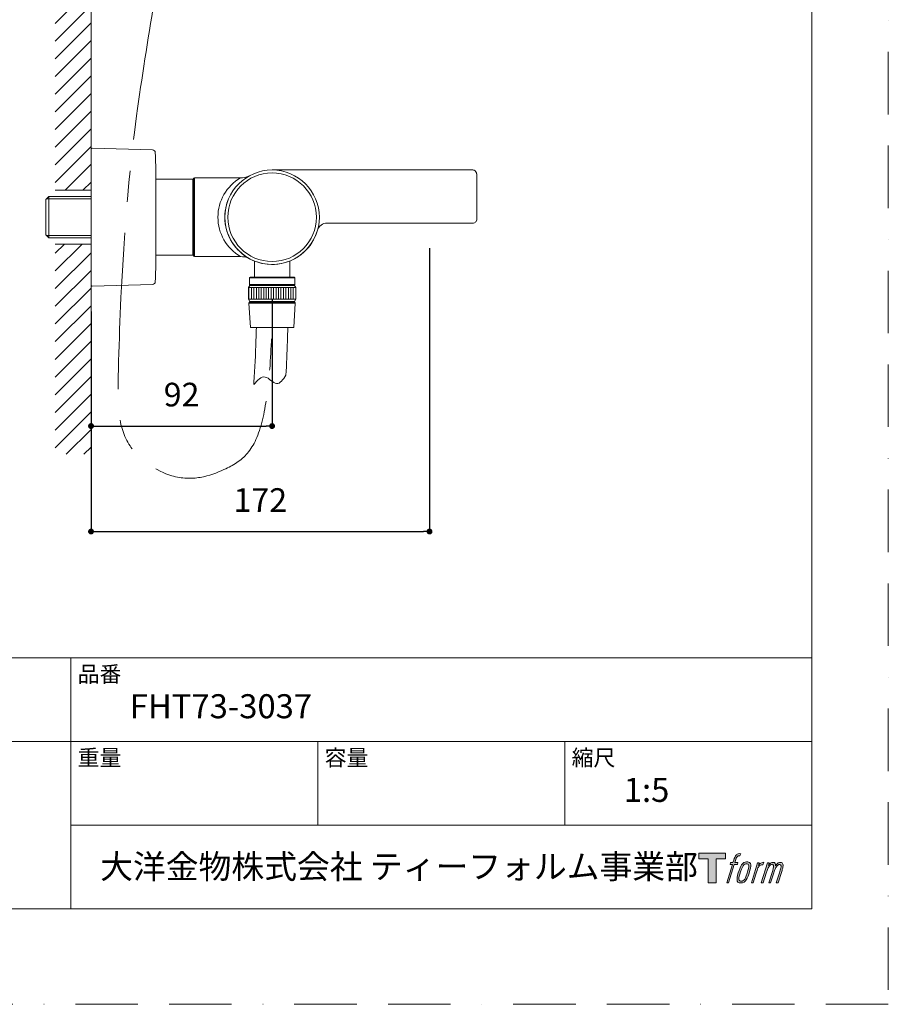
# Model space of a CAD drawing. Units: millimetres. Extents: x 0 to 1050, y 0 to 1485.
# Drawn here: x 609 to 1050, y 0 to 500 of the extents above; entities that cross this region are included whole.
import ezdxf

# ---------------------------------------------------------------- set-up
doc = ezdxf.new("R2010")
doc.units = ezdxf.units.MM
doc.header["$LTSCALE"] = 50
doc.header["$PDMODE"] = 1
doc.header["$PDSIZE"] = -2
doc.linetypes.add('BORDER', pattern=[44.45, 12.7, -6.35, 12.7, -6.35, 0, -6.35])
doc.linetypes.add('CENTER', pattern=[50.8, 31.75, -6.35, 6.35, -6.35])
doc.layers.add('BORDER', color=4, linetype='BORDER', lineweight=20, plot=False)
for name, color, linetype, lineweight in [('DIM', 3, 'Continuous', 13), ('MODEL', 7, 'Continuous', 20), ('TEMPLATE', 7, 'Continuous', 20)]:
    doc.layers.add(name, color=color, linetype=linetype, lineweight=lineweight)
doc.layers.add('LOGO', color=7, linetype='Continuous')
doc.styles.add('ＭＳ ゴシック', font='msgothic.ttc', dxfattribs={"bigfont": 'ＭＳ ゴシック'})
doc.dimstyles.new('tfrom線あり', dxfattribs={"dimtxt": 12, "dimasz": 3, "dimexe": 0, "dimexo": 10, "dimgap": 10, "dimtad": 1, "dimdec": 0, "dimzin": 11, "dimdsep": 46, "dimtxsty": 'ＭＳ ゴシック', "dimblk": 'DOT', "dimcen": 0, "dimazin": 0, "dimtfac": 1, "dimtdec": 1, "dimtix": 1, "dimtofl": 0, "dimtmove": 0, "dimatfit": 0, "dimldrblk": 'DOT', "dimfxl": 1, "dimfrac": 2, "dimtolj": 1, "dimtzin": 11, "dimarcsym": 0})

# ---------------------------------------------------------------- blocks, each defined once
blk = doc.blocks.new('block 4')
at = {"layer": 'LOGO', "true_color": 0x221814}
h = blk.add_hatch(color=250, dxfattribs=at)
h.dxf.hatch_style = 2
h.paths.add_polyline_path([(83.8, 167.6), (83.8, 159.8), (71.4, 159.8), (71.4, 127.8), (60.4, 127.8), (60.4, 159.8), (48.2, 159.8), (48.2, 167.6)])
at = {"layer": 'LOGO', "lineweight": 0}
blk.add_lwpolyline([(83.8, 167.6), (83.8, 159.8), (71.4, 159.8), (71.4, 127.8), (60.4, 127.8), (60.4, 159.8), (48.2, 159.8), (48.2, 167.6), (83.8, 167.6)], dxfattribs=at)
blk = doc.blocks.new('block 5')
at = {"layer": 'LOGO', "true_color": 0x221814}
h = blk.add_hatch(color=250, dxfattribs=at)
h.dxf.hatch_style = 2
edge = h.paths.add_edge_path()
edge.add_spline(control_points=[(100.5, 166.7), (102, 167.1), (104, 166.8), (104, 166.8), (104, 166.8), (103, 163.9), (103, 163.9), (103, 163.9), (101.1, 164.4), (99.6, 163.2), (98.4, 162.3), (97.7, 159.8), (97.4, 158.9), (97.4, 158.9), (96.1, 154.9), (96.1, 154.9), (96.1, 154.9), (100.3, 154.9), (100.3, 154.9), (100.3, 154.9), (99.6, 152.4), (99.6, 152.4), (99.6, 152.4), (95.4, 152.4), (95.4, 152.4), (95.4, 152.4), (87.8, 127.8), (87.8, 127.8), (87.8, 127.8), (85.4, 127.8), (85.4, 127.8), (85.4, 127.8), (93, 152.4), (93, 152.4), (93, 152.4), (89.9, 152.4), (89.9, 152.4), (89.9, 152.4), (90.5, 154.9), (90.5, 154.9), (90.5, 154.9), (93.7, 154.9), (93.7, 154.9), (93.7, 154.9), (94.8, 158.4), (94.8, 158.4), (95.7, 161.3), (96.5, 162.8), (97.2, 164), (97.8, 165.2), (99.1, 166.3), (100.5, 166.7)], knot_values=[0, 0, 0, 0, 1, 1, 1, 2, 2, 2, 3, 3, 3, 4, 4, 4, 5, 5, 5, 6, 6, 6, 7, 7, 7, 8, 8, 8, 9, 9, 9, 10, 10, 10, 11, 11, 11, 12, 12, 12, 13, 13, 13, 14, 14, 14, 15, 15, 15, 16, 16, 16, 17, 17, 17, 17], degree=3, periodic=1)
h = blk.add_hatch(color=250, dxfattribs=at)
h.dxf.hatch_style = 2
edge = h.paths.add_edge_path()
edge.add_spline(control_points=[(101.6, 132.8), (101.6, 134.7), (102.2, 138.1), (103.7, 142.5), (105.8, 148.6), (107.1, 150.8), (108.2, 151.9), (109.7, 153.5), (111.9, 153.5), (112.5, 153.5), (113.4, 153.3), (114.7, 152.8), (114.7, 150.8), (114.8, 149.1), (114.3, 145.9), (112.6, 140.9), (110.6, 135.2), (109.5, 132.9), (108.5, 131.9), (106.7, 130.1), (104.8, 130.2), (104.5, 130.2), (104.2, 130.2), (101.6, 130.6), (101.6, 132.8)], knot_values=[0, 0, 0, 0, 1, 1, 1, 2, 2, 2, 3, 3, 3, 4, 4, 4, 5, 5, 5, 6, 6, 6, 7, 7, 7, 8, 8, 8, 8], degree=3, periodic=1)
edge = h.paths.add_edge_path()
edge.add_spline(control_points=[(106.3, 153.4), (104.8, 151.5), (103.7, 149.9), (101.9, 144.6), (100.3, 139.8), (99.2, 136.3), (99.1, 132), (98.9, 128.9), (100.9, 127.8), (103.7, 127.8), (104.9, 127.8), (108, 127.9), (110.2, 130.6), (111.7, 132.5), (113.2, 134.5), (115.1, 140.9), (116.6, 146.4), (117.7, 149.9), (117.6, 151.9), (117.6, 151.9), (117.6, 151.9), (117.6, 151.9), (117.1, 155.2), (114.7, 155.9), (113.3, 155.9), (112, 155.9), (108.3, 156.1), (106.3, 153.4)], knot_values=[0, 0, 0, 0, 1, 1, 1, 2, 2, 2, 3, 3, 3, 4, 4, 4, 5, 5, 5, 6, 6, 6, 7, 7, 7, 8, 8, 8, 9, 9, 9, 9], degree=3, periodic=1)
h = blk.add_hatch(color=250, dxfattribs=at)
h.dxf.hatch_style = 2
edge = h.paths.add_edge_path()
edge.add_spline(control_points=[(126.4, 154.8), (126.4, 154.8), (128.8, 154.8), (128.8, 154.8), (128.8, 154.8), (127.7, 151.3), (127.7, 151.3), (128.6, 152.3), (129.9, 153.6), (131, 154.3), (132.7, 155.3), (133.7, 155.4), (134.7, 155.4), (134.7, 155.4), (133.7, 152), (133.7, 152), (133, 152.3), (130.9, 151.8), (129.7, 150.9), (128.7, 150.1), (127.9, 149.5), (127, 147.8), (126.2, 146.2), (125.5, 143.5), (124.3, 139.7), (124.3, 139.7), (120.6, 127.8), (120.6, 127.8), (120.6, 127.8), (118.2, 127.8), (118.2, 127.8), (118.2, 127.8), (126.4, 154.8), (126.4, 154.8)], knot_values=[0, 0, 0, 0, 1, 1, 1, 2, 2, 2, 3, 3, 3, 4, 4, 4, 5, 5, 5, 6, 6, 6, 7, 7, 7, 8, 8, 8, 9, 9, 9, 10, 10, 10, 11, 11, 11, 11], degree=3, periodic=1)
h = blk.add_hatch(color=250, dxfattribs=at)
h.dxf.hatch_style = 2
edge = h.paths.add_edge_path()
edge.add_spline(control_points=[(139.9, 154.8), (139.9, 154.8), (142, 154.8), (142, 154.8), (142, 154.8), (141, 151.3), (141, 151.3), (141.9, 152.8), (142.7, 153.4), (143.9, 154.3), (145, 155.1), (146.3, 155.3), (147.2, 155.3), (148.4, 155.3), (149.5, 155.1), (150.1, 153.8), (150.5, 152.8), (150.5, 152.7), (150.4, 150.8), (151.6, 152.8), (152.4, 153.6), (153.9, 154.5), (155.4, 155.3), (156.3, 155.4), (157.4, 155.2), (158.9, 155), (159.9, 154.4), (160.4, 152.8), (160.9, 151.1), (160.6, 150.2), (160, 147.6), (159.7, 146.4), (159.3, 144.9), (158.7, 143.2), (158.7, 143.2), (153.9, 127.8), (153.9, 127.8), (153.9, 127.8), (151.4, 127.8), (151.4, 127.8), (151.4, 127.8), (155.6, 141.3), (155.6, 141.3), (156.5, 144.1), (157.1, 146.2), (157.4, 147.4), (157.8, 149.1), (158, 149.6), (157.8, 150.8), (157.6, 151.8), (157.1, 152.6), (156.1, 152.6), (155.1, 152.6), (154.3, 152.4), (153.2, 151.3), (152, 150.1), (151.1, 148.8), (150.3, 147.2), (149.6, 145.7), (148.9, 143.7), (148.1, 141.3), (148.1, 141.3), (143.9, 127.8), (143.9, 127.8), (143.9, 127.8), (141.5, 127.8), (141.5, 127.8), (141.5, 127.8), (146.3, 143.2), (146.3, 143.2), (146.8, 144.8), (147.2, 146.2), (147.5, 147.2), (147.9, 149), (148, 150.2), (147.7, 151.3), (147.4, 152.4), (146.8, 152.7), (145.9, 152.7), (145.1, 152.7), (144.3, 152.3), (143.5, 151.7), (142.3, 150.8), (141.9, 150.1), (141.4, 149.3), (140.6, 148.2), (140.3, 147.5), (139.7, 145.8), (139.1, 144.2), (138.5, 142.3), (138.1, 141), (138.1, 141), (133.9, 127.8), (133.9, 127.8), (133.9, 127.8), (131.4, 127.8), (131.4, 127.8), (131.4, 127.8), (139.9, 154.8), (139.9, 154.8)], knot_values=[0, 0, 0, 0, 1, 1, 1, 2, 2, 2, 3, 3, 3, 4, 4, 4, 5, 5, 5, 6, 6, 6, 7, 7, 7, 8, 8, 8, 9, 9, 9, 10, 10, 10, 11, 11, 11, 12, 12, 12, 13, 13, 13, 14, 14, 14, 15, 15, 15, 16, 16, 16, 17, 17, 17, 18, 18, 18, 19, 19, 19, 20, 20, 20, 21, 21, 21, 22, 22, 22, 23, 23, 23, 24, 24, 24, 25, 25, 25, 26, 26, 26, 27, 27, 27, 28, 28, 28, 29, 29, 29, 30, 30, 30, 31, 31, 31, 32, 32, 32, 33, 33, 33, 33], degree=3, periodic=1)
at = {"layer": 'LOGO', "lineweight": 0}
for points, knots in [([(100.5, 166.7), (102, 167.1), (104, 166.8), (104, 166.8), (104, 166.8), (103, 163.9), (103, 163.9), (103, 163.9), (101.1, 164.4), (99.6, 163.2), (98.4, 162.3), (97.7, 159.8), (97.4, 158.9), (97.4, 158.9), (96.1, 154.9), (96.1, 154.9), (96.1, 154.9), (100.3, 154.9), (100.3, 154.9), (100.3, 154.9), (99.6, 152.4), (99.6, 152.4), (99.6, 152.4), (95.4, 152.4), (95.4, 152.4), (95.4, 152.4), (87.8, 127.8), (87.8, 127.8), (87.8, 127.8), (85.4, 127.8), (85.4, 127.8), (85.4, 127.8), (93, 152.4), (93, 152.4), (93, 152.4), (89.9, 152.4), (89.9, 152.4), (89.9, 152.4), (90.5, 154.9), (90.5, 154.9), (90.5, 154.9), (93.7, 154.9), (93.7, 154.9), (93.7, 154.9), (94.8, 158.4), (94.8, 158.4), (95.7, 161.3), (96.5, 162.8), (97.2, 164), (97.8, 165.2), (99.1, 166.3), (100.5, 166.7)], [0, 0, 0, 0, 1, 1, 1, 2, 2, 2, 3, 3, 3, 4, 4, 4, 5, 5, 5, 6, 6, 6, 7, 7, 7, 8, 8, 8, 9, 9, 9, 10, 10, 10, 11, 11, 11, 12, 12, 12, 13, 13, 13, 14, 14, 14, 15, 15, 15, 16, 16, 16, 17, 17, 17, 17]), ([(106.3, 153.4), (104.8, 151.5), (103.7, 149.9), (101.9, 144.6), (100.3, 139.8), (99.2, 136.3), (99.1, 132), (98.9, 128.9), (100.9, 127.8), (103.7, 127.8), (104.9, 127.8), (108, 127.9), (110.2, 130.6), (111.7, 132.5), (113.2, 134.5), (115.1, 140.9), (116.6, 146.4), (117.7, 149.9), (117.6, 151.9), (117.6, 151.9), (117.6, 151.9), (117.6, 151.9), (117.1, 155.2), (114.7, 155.9), (113.3, 155.9), (112, 155.9), (108.3, 156.1), (106.3, 153.4)], [0, 0, 0, 0, 1, 1, 1, 2, 2, 2, 3, 3, 3, 4, 4, 4, 5, 5, 5, 6, 6, 6, 7, 7, 7, 8, 8, 8, 9, 9, 9, 9]), ([(101.6, 132.8), (101.6, 134.7), (102.2, 138.1), (103.7, 142.5), (105.8, 148.6), (107.1, 150.8), (108.2, 151.9), (109.7, 153.5), (111.9, 153.5), (112.5, 153.5), (113.4, 153.3), (114.7, 152.8), (114.7, 150.8), (114.8, 149.1), (114.3, 145.9), (112.6, 140.9), (110.6, 135.2), (109.5, 132.9), (108.5, 131.9), (106.7, 130.1), (104.8, 130.2), (104.5, 130.2), (104.2, 130.2), (101.6, 130.6), (101.6, 132.8)], [0, 0, 0, 0, 1, 1, 1, 2, 2, 2, 3, 3, 3, 4, 4, 4, 5, 5, 5, 6, 6, 6, 7, 7, 7, 8, 8, 8, 8]), ([(126.4, 154.8), (126.4, 154.8), (128.8, 154.8), (128.8, 154.8), (128.8, 154.8), (127.7, 151.3), (127.7, 151.3), (128.6, 152.3), (129.9, 153.6), (131, 154.3), (132.7, 155.3), (133.7, 155.4), (134.7, 155.4), (134.7, 155.4), (133.7, 152), (133.7, 152), (133, 152.3), (130.9, 151.8), (129.7, 150.9), (128.7, 150.1), (127.9, 149.5), (127, 147.8), (126.2, 146.2), (125.5, 143.5), (124.3, 139.7), (124.3, 139.7), (120.6, 127.8), (120.6, 127.8), (120.6, 127.8), (118.2, 127.8), (118.2, 127.8), (118.2, 127.8), (126.4, 154.8), (126.4, 154.8)], [0, 0, 0, 0, 1, 1, 1, 2, 2, 2, 3, 3, 3, 4, 4, 4, 5, 5, 5, 6, 6, 6, 7, 7, 7, 8, 8, 8, 9, 9, 9, 10, 10, 10, 11, 11, 11, 11]), ([(139.9, 154.8), (139.9, 154.8), (142, 154.8), (142, 154.8), (142, 154.8), (141, 151.3), (141, 151.3), (141.9, 152.8), (142.7, 153.4), (143.9, 154.3), (145, 155.1), (146.3, 155.3), (147.2, 155.3), (148.4, 155.3), (149.5, 155.1), (150.1, 153.8), (150.5, 152.8), (150.5, 152.7), (150.4, 150.8), (151.6, 152.8), (152.4, 153.6), (153.9, 154.5), (155.4, 155.3), (156.3, 155.4), (157.4, 155.2), (158.9, 155), (159.9, 154.4), (160.4, 152.8), (160.9, 151.1), (160.6, 150.2), (160, 147.6), (159.7, 146.4), (159.3, 144.9), (158.7, 143.2), (158.7, 143.2), (153.9, 127.8), (153.9, 127.8), (153.9, 127.8), (151.4, 127.8), (151.4, 127.8), (151.4, 127.8), (155.6, 141.3), (155.6, 141.3), (156.5, 144.1), (157.1, 146.2), (157.4, 147.4), (157.8, 149.1), (158, 149.6), (157.8, 150.8), (157.6, 151.8), (157.1, 152.6), (156.1, 152.6), (155.1, 152.6), (154.3, 152.4), (153.2, 151.3), (152, 150.1), (151.1, 148.8), (150.3, 147.2), (149.6, 145.7), (148.9, 143.7), (148.1, 141.3), (148.1, 141.3), (143.9, 127.8), (143.9, 127.8), (143.9, 127.8), (141.5, 127.8), (141.5, 127.8), (141.5, 127.8), (146.3, 143.2), (146.3, 143.2), (146.8, 144.8), (147.2, 146.2), (147.5, 147.2), (147.9, 149), (148, 150.2), (147.7, 151.3), (147.4, 152.4), (146.8, 152.7), (145.9, 152.7), (145.1, 152.7), (144.3, 152.3), (143.5, 151.7), (142.3, 150.8), (141.9, 150.1), (141.4, 149.3), (140.6, 148.2), (140.3, 147.5), (139.7, 145.8), (139.1, 144.2), (138.5, 142.3), (138.1, 141), (138.1, 141), (133.9, 127.8), (133.9, 127.8), (133.9, 127.8), (131.4, 127.8), (131.4, 127.8), (131.4, 127.8), (139.9, 154.8), (139.9, 154.8)], [0, 0, 0, 0, 1, 1, 1, 2, 2, 2, 3, 3, 3, 4, 4, 4, 5, 5, 5, 6, 6, 6, 7, 7, 7, 8, 8, 8, 9, 9, 9, 10, 10, 10, 11, 11, 11, 12, 12, 12, 13, 13, 13, 14, 14, 14, 15, 15, 15, 16, 16, 16, 17, 17, 17, 18, 18, 18, 19, 19, 19, 20, 20, 20, 21, 21, 21, 22, 22, 22, 23, 23, 23, 24, 24, 24, 25, 25, 25, 26, 26, 26, 27, 27, 27, 28, 28, 28, 29, 29, 29, 30, 30, 30, 31, 31, 31, 32, 32, 32, 33, 33, 33, 33])]:
    blk.add_open_spline(points, degree=3, knots=knots, dxfattribs=at)
blk = doc.blocks.new('block 3')
at = {"layer": 'LOGO'}
for name in ['block 4', 'block 5']:
    blk.add_blockref(name, (0, 0), dxfattribs=at)
blk = doc.blocks.new('名称未設定-1')
at = {"layer": 'LOGO'}
blk.add_blockref('block 3', (0, 0), dxfattribs=at)
blk = doc.blocks.new('_DOT')
at = {"color": 0, "linetype": 'ByBlock', "lineweight": -2}
blk.add_line((-0.5, 0), (-1, 0), dxfattribs=at)
at = {"color": 0, "linetype": 'ByBlock', "lineweight": -2, "const_width": 0.5}
blk.add_lwpolyline([(-0.25, 0, 1), (0.25, 0, 1)], format="xyb", close=True, dxfattribs=at)
blk = doc.blocks.new('*D126')
at = {"layer": 'Defpoints', "color": 0}
for p in [(816.9, 394.16), (644.9, 349.53), (816.9, 240.24)]:
    blk.add_point(p, dxfattribs=at)
at = {"layer": 'DIM', "color": 0, "lineweight": -2}
for p, q in [((816.9, 384.16), (816.9, 240.24)), ((644.9, 339.53), (644.9, 240.24)), ((647.9, 240.24), (813.9, 240.24))]:
    blk.add_line(p, q, dxfattribs=at)
at = {"layer": 'DIM', "color": 0, "lineweight": -2, "xscale": 3, "yscale": 3, "zscale": 3, "rotation": 180}
blk.add_blockref('_DOT', (644.9, 240.24), dxfattribs=at)
at = {"layer": 'DIM', "color": 0, "lineweight": -2, "xscale": 3, "yscale": 3, "zscale": 3}
blk.add_blockref('_DOT', (816.9, 240.24), dxfattribs=at)
at = {"layer": 'DIM', "color": 0, "ltscale": 0.05, "insert": (730.9, 256.24), "char_height": 12, "attachment_point": 5, "style": 'ＭＳ ゴシック'}
blk.add_mtext('\\A1;172', dxfattribs=at)
blk = doc.blocks.new('*D127')
at = {"layer": 'Defpoints', "color": 0}
for p in [(736.9, 367.99), (644.9, 362.03), (736.9, 293.84)]:
    blk.add_point(p, dxfattribs=at)
at = {"layer": 'DIM', "color": 0, "lineweight": -2}
for p, q in [((736.9, 357.99), (736.9, 293.84)), ((644.9, 352.03), (644.9, 293.84)), ((647.9, 293.84), (733.9, 293.84))]:
    blk.add_line(p, q, dxfattribs=at)
at = {"layer": 'DIM', "color": 0, "lineweight": -2, "xscale": 3, "yscale": 3, "zscale": 3, "rotation": 180}
blk.add_blockref('_DOT', (644.9, 293.84), dxfattribs=at)
at = {"layer": 'DIM', "color": 0, "lineweight": -2, "xscale": 3, "yscale": 3, "zscale": 3}
blk.add_blockref('_DOT', (736.9, 293.84), dxfattribs=at)
at = {"layer": 'DIM', "color": 0, "ltscale": 0.05, "insert": (690.9, 309.84), "char_height": 12, "attachment_point": 5, "style": 'ＭＳ ゴシック'}
blk.add_mtext('\\A1;92', dxfattribs=at)

msp = doc.modelspace()

# ---------------------------------------------------------------- hatches: boundary and pattern name
at = {"layer": 'MODEL', "ltscale": 0.05}
h = msp.add_hatch(dxfattribs=at)
h.set_pattern_fill('ANSI31', color=256, scale=2, style=0)
h.set_pattern_definition([(45, (0, -146.219), (-4.490128, 4.490128), [])])
h.paths.add_polyline_path([(626.64, 413.63), (626.64, 1049.3), (644.9, 1049.3), (644.9, 413.63)])
h.paths.add_polyline_path([(626.63, 386.33), (626.63, 279.54), (644.9, 279.54), (644.9, 386.33)])
at = {"layer": 'MODEL', "ltscale": 25.4}
h = msp.add_hatch(dxfattribs=at)
h.set_pattern_fill('LINE', color=256, scale=0.393701, angle=270, style=0, pattern_type=2)
h.set_pattern_definition([(270, (917.6539, 446.8938), (1.25, -3e-16), [])])
h.paths.add_polyline_path([(748.9, 358.27), (748.9, 364.17), (724.9, 364.17), (724.9, 358.27)])

# ---------------------------------------------------------------- linework, layer by layer
at = {"layer": 'BORDER', "ltscale": 0.05}
msp.add_lwpolyline([(0, 0), (0, 1485), (1050, 1485), (1050, 0)], close=True, dxfattribs=at)
at = {"layer": 'MODEL', "color": 7, "linetype": 'Continuous'}
for p, q in [((644.9, 1049.3), (644.9, 434.97)), ((644.9, 364.97), (644.9, 434.97)), ((621.9, 408.95), (623.4, 410.45)), ((623.4, 410.45), (623.4, 389.49)), ((644.9, 410.45), (623.4, 410.45)), ((626.64, 413.63), (644.9, 413.63)), ((621.9, 408.95), (621.9, 390.99)), ((644.9, 409.27), (622.22, 409.27)), ((621.9, 390.99), (623.4, 389.49)), ((644.9, 390.67), (622.22, 390.67)), ((623.4, 389.49), (644.9, 389.49)), ((626.63, 386.33), (644.9, 386.33)), ((644.9, 365.57), (644.9, 279.39))]:
    msp.add_line(p, q, dxfattribs=at)
at = {"layer": 'MODEL', "ltscale": 25.4}
for p, q in [((644.9, 365.47), (644.9, 434.47)), ((644.9, 365.47), (644.9, 434.47)), ((676.1, 434.17), (645.41, 434.97)), ((736.99, 423.97), (736.9, 423.97)), ((736.98, 423.97), (737.99, 423.97)), ((762.82, 423.97), (816.9, 423.97)), ((816.9, 423.97), (838.9, 423.97)), ((840.78, 421.97), (840.9, 421.97)), ((840.9, 398.97), (840.9, 421.97)), ((677.9, 379.97), (677.9, 419.97)), ((696.7, 419.22), (677.9, 419.22)), ((696.7, 419.22), (696.7, 380.72)), ((696.9, 419.47), (696.9, 380.47)), ((697.4, 379.97), (697.4, 419.97)), ((720.8, 419.97), (697.4, 419.97)), ((764.77, 396.97), (770.88, 396.97)), ((816.9, 396.97), (770.88, 396.97)), ((838.9, 396.97), (816.9, 396.97)), ((677.9, 380.72), (696.7, 380.72)), ((697.4, 379.97), (720.79, 379.97)), ((720.79, 379.97), (720.79, 379.97)), ((727.9, 377.72), (727.9, 369.47)), ((745.9, 369.47), (745.9, 377.72)), ((645.41, 364.97), (676.1, 365.77)), ((725.53, 365.27), (724.9, 364.17)), ((725.4, 369.17), (725.4, 365.84)), ((725.4, 369.17), (748.4, 369.17)), ((725.4, 365.84), (748.4, 365.84)), ((725.48, 365.63), (748.31, 365.63)), ((725.53, 365.27), (748.26, 365.27)), ((725.7, 369.47), (748.1, 369.47)), ((748.9, 364.17), (748.26, 365.27)), ((748.4, 365.84), (748.4, 369.17)), ((724.9, 364.17), (748.9, 364.17)), ((724.9, 364.17), (724.9, 358.27)), ((748.9, 358.27), (748.9, 364.17)), ((724.9, 358.27), (725.53, 357.17)), ((724.9, 358.27), (748.9, 358.27)), ((725.15, 356.34), (725.9, 343.97)), ((725.15, 356.34), (748.64, 356.34)), ((725.48, 356.81), (725.24, 356.57)), ((725.24, 356.57), (748.55, 356.57)), ((725.48, 356.81), (748.31, 356.81)), ((725.53, 357.17), (748.26, 357.17)), ((747.9, 343.97), (748.64, 356.34)), ((748.26, 357.17), (748.9, 358.27)), ((748.55, 356.57), (748.31, 356.81)), ((725.9, 343.97), (747.9, 343.97))]:
    msp.add_line(p, q, dxfattribs=at)
msp.add_lwpolyline([(748.9, 358.27), (748.9, 364.17), (724.9, 364.17), (724.9, 358.27), (748.9, 358.27)], close=True, dxfattribs=at)
for radius in [24, 22.5]:
    msp.add_circle((736.9, 399.97), radius, dxfattribs=at)
for centre, radius, start, end in [((645.4, 434.47), 0.5, 88.5, 180), ((676.06, 432.67), 1.5, 1.8765, 88.5), ((-321.9, 399.97), 1000, 1.14599, 1.87653), ((720.88, 430.18), 10.21, 269.6035, 294.7076), ((750.78, -6821.85), 7245.83, 89.904837, 90.101162), ((838.9, 421.97), 2, 68.4055, 90.0054), ((838.84, 422.06), 1.94, 357.409, 66.0006), ((696.7, 419.02), 0.2, 0, 90), ((697.4, 419.47), 0.5, 90, 180), ((732.57, 399.97), 23.2, 120.4601, 239.5332), ((736.9, 399.97), 24, 157.0282, 342.9075), ((764.77, 391.97), 5, 90.0052, 163.9866), ((838.9, 398.97), 2, 269.9946, 0.0054), ((758.99, 391.97), 0.5, 320.1764, 340.0988), ((696.7, 380.92), 0.2, 270, 0), ((697.4, 380.47), 0.5, 180, 270), ((-321.9, 399.97), 1000, 358.12347, 358.85401), ((720.79, 369.14), 10.83, 66.9243, 89.9055), ((720.79, 369.14), 10.83, 66.9603, 89.913), ((645.4, 365.47), 0.5, 180, 271.5), ((676.06, 367.27), 1.5, 271.5, 358.1235), ((725.7, 369.17), 0.3, 90, 180), ((725.7, 365.84), 0.3, 180, 224.9132), ((725.27, 365.42), 0.3, 330, 44.9132), ((748.1, 369.17), 0.3, 0, 90), ((748.52, 365.42), 0.3, 135.0868, 210), ((748.1, 365.84), 0.3, 315.0868, 0), ((725.45, 356.35), 0.3, 135, 183.4336), ((725.27, 357.02), 0.3, 315, 30), ((748.52, 357.02), 0.3, 150, 225), ((748.34, 356.35), 0.3, 356.5664, 45)]:
    msp.add_arc(centre, radius, start, end, dxfattribs=at)
at = {"layer": 'MODEL', "linetype": 'CENTER', "ltscale": 0.05}
msp.add_open_spline([(692.9, 771.12), (692.87, 757.77), (692.83, 730.63), (693.58, 642.95), (684.04, 549.52), (663.02, 426.28), (658.98, 346.08), (658.09, 284.03), (689.7, 263.36), (717.43, 272.38), (733.53, 285.51), (736.9, 332.58), (736.9, 356.34)], degree=3, knots=[0, 0, 0, 0, 40.063161, 81.424569, 262.957114, 321.313722, 457.19742, 499.906754, 531.782421, 574.803376, 632.894807, 682.97655, 682.97655, 682.97655, 682.97655], dxfattribs=at)
at = {"layer": 'MODEL', "ltscale": 25.4}
for points, knots in [([(760.85, 401.42), (760.85, 401.43), (760.85, 401.45), (760.85, 401.46), (760.85, 401.46), (760.85, 401.47), (760.85, 401.47)], [0, 0, 0, 0, 0.247681, 0.740198, 0.975861, 1, 1, 1, 1]), ([(760.85, 398.48), (760.85, 398.48), (760.85, 398.49), (760.85, 398.51), (760.85, 398.52)], [0, 0, 0, 0, 0.854101, 1, 1, 1, 1])]:
    msp.add_open_spline(points, degree=3, knots=knots, dxfattribs=at)
at = {"layer": 'MODEL', "ltscale": 0.05}
for points, knots in [([(727.6, 314.88), (727.63, 315.29), (728.14, 322.79), (728.58, 332.49), (728.84, 341.78), (728.89, 343.97)], [633.91279, 633.91279, 633.91279, 633.91279, 635.139419, 656.466443, 663.034439, 663.034439, 663.034439, 663.034439]), ([(743.94, 319.62), (744.27, 325.37), (744.61, 333.49), (744.84, 341.61), (744.9, 343.97)], [688.926743, 688.926743, 688.926743, 688.926743, 706.215604, 713.295828, 713.295828, 713.295828, 713.295828]), ([(727.6, 314.88), (729.48, 317.03), (733.17, 321.23), (739.28, 312.99), (742.41, 317.45), (743.94, 319.62)], [0, 0, 0, 0, 6.953859, 13.621429, 19.973497, 19.973497, 19.973497, 19.973497])]:
    msp.add_open_spline(points, degree=3, knots=knots, dxfattribs=at)
at = {"layer": 'TEMPLATE'}
for p, q in [((1011.1, 176.07), (36.1, 176.07)), ((634.6, 48.57), (634.6, 176.07)), ((1011.1, 133.57), (36.1, 133.57)), ((760.1, 91.07), (760.1, 133.57)), ((885.6, 91.07), (885.6, 133.57)), ((1011.1, 91.07), (634.6, 91.07))]:
    msp.add_line(p, q, dxfattribs=at)
at = {"layer": 'TEMPLATE', "flags": 128}
msp.add_lwpolyline([(1011.1, 1448.57), (36.1, 1448.57), (36.1, 48.57), (1011.1, 48.57), (1011.1, 1448.57)], dxfattribs=at)

# ---------------------------------------------------------------- block references
at = {"layer": 'TEMPLATE', "xscale": 0.3809999999999999, "yscale": 0.3809999999999999, "zscale": 0.3809999999999999}
msp.add_blockref('名称未設定-1', (935.38, 12.97), dxfattribs=at)

# ---------------------------------------------------------------- texts
at = {"layer": 'TEMPLATE', "attachment_point": 1, "line_spacing_factor": 0.782827, "style": 'ＭＳ ゴシック'}
for s, insert, char_height in [('品番', (638.1, 171.87), 8.144), ('{FHT73-3037}', (664.6, 157.57), 12.2163), ('重量', (638.1, 129.37), 8.144), ('容量', (763.6, 129.37), 8.144), ('縮尺', (889.1, 129.37), 8.144), ('{1:5}', (915.6, 115.07), 12.216), ('大洋金物株式会社 ティーフォルム事業部', (649.54, 76.12), 12.2163)]:
    msp.add_mtext(s, dxfattribs=dict(at, insert=insert, char_height=char_height))

# ---------------------------------------------------------------- dimensions: what is measured, and where the dimension line sits
at = {"layer": 'DIM'}
for base, p1, p2, picture, middle in [((816.9, 240.24), (644.9, 349.53), (816.9, 394.16), '*D126', (730.9, 256.24)), ((736.9, 293.84), (644.9, 362.03), (736.9, 367.99), '*D127', (690.9, 309.84))]:
    dim = msp.add_linear_dim(base=base, p1=p1, p2=p2, dimstyle='tfrom線あり', override={"dimpost": '<>'}, dxfattribs=at)
    dim.commit()
    dim.dimension.update_dxf_attribs({"geometry": picture, "text_midpoint": middle})

doc.saveas('drawing.dxf')
